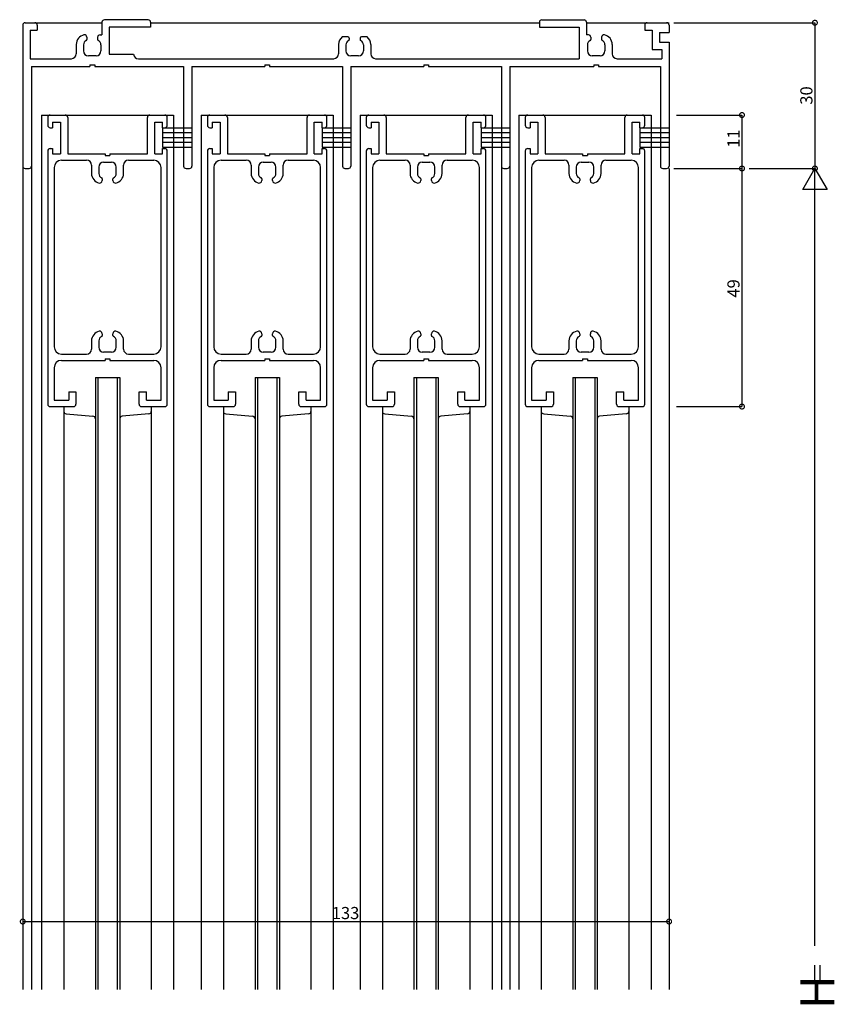
# Model space of a CAD drawing. Extents: x 5 to 956, y 5 to 1240.
# Drawn here: x 252 to 420, y 778 to 980 of the extents above; entities that cross this region are included whole.
import ezdxf

# ---------------------------------------------------------------- set-up
doc = ezdxf.new("R2010")
doc.units = 0
doc.header["$LTSCALE"] = 0.5
doc.layers.get('0').update_dxf_attribs({"linetype": 'CONTINUOUS'})
doc.layers.add('DANMEN', color=7, linetype='CONTINUOUS')
doc.layers.add('SUNPO', color=1, linetype='CONTINUOUS')
doc.styles.get("Standard").update_dxf_attribs({"font": 'txt.shx', "bigfont": 'extfont.shx'})

# ---------------------------------------------------------------- blocks, each defined once
blk = doc.blocks.new('_DOTSMALL')
at = {"color": 0, "linetype": 'BYBLOCK', "const_width": 0.5}
blk.add_lwpolyline([(-0.0625, 0, 1), (0.0625, 0, 1)], format="xyb", close=True, dxfattribs=at)

msp = doc.modelspace()

# ---------------------------------------------------------------- linework, layer by layer
at = {"layer": 'DANMEN', "color": 7, "linetype": 'CONTINUOUS'}
for p, q in [((253.02, 979.18), (253.02, 950.18)), ((253.52, 979.68), (255.52, 979.68)), ((255.52, 979.68), (269.32, 979.68)), ((256.02, 979.18), (256.02, 978.18)), ((269.32, 979.78), (269.32, 977.18)), ((278.82, 980.28), (269.82, 980.28)), ((279.32, 979.78), (279.32, 978.78)), ((279.32, 979.68), (359.32, 979.68)), ((359.32, 979.78), (359.32, 978.78)), ((359.82, 980.28), (368.52, 980.28)), ((369.02, 979.78), (369.02, 977.18)), ((369.02, 979.68), (386.02, 979.68)), ((381.02, 979.18), (381.02, 978.18)), ((381.52, 979.68), (385.52, 979.68)), ((381.52, 979.68), (385.52, 979.68)), ((386.02, 979.18), (386.02, 977.68)), ((254.52, 978.18), (256.02, 978.18)), ((254.52, 978.18), (254.52, 972.28)), ((268.92, 977.18), (269.32, 977.18)), ((279.32, 978.78), (270.82, 978.78)), ((270.82, 978.78), (270.82, 973.18)), ((359.32, 978.78), (367.52, 978.78)), ((367.52, 978.78), (367.52, 972.28)), ((369.42, 977.18), (369.02, 977.18)), ((381.02, 978.18), (382.52, 978.18)), ((382.52, 978.18), (382.52, 974.18)), ((384.02, 977.68), (386.02, 977.68)), ((384.02, 977.68), (384.02, 975.68)), ((264.02, 975.21), (264.02, 973.28)), ((265.52, 975.13), (265.52, 973.88)), ((266.22, 976.68), (266.22, 976.22)), ((268.42, 976.68), (268.42, 976.22)), ((269.12, 975.13), (269.12, 973.88)), ((318.02, 975.21), (318.02, 973.28)), ((319.92, 976.78), (318.78, 976.78)), ((319.52, 975.13), (319.52, 973.88)), ((320.22, 976.48), (320.22, 976.22)), ((322.42, 976.48), (322.42, 976.22)), ((323.86, 976.78), (322.72, 976.78)), ((323.12, 975.13), (323.12, 973.88)), ((324.62, 975.21), (324.62, 973.28)), ((369.22, 975.13), (369.22, 973.88)), ((369.92, 976.68), (369.92, 976.22)), ((372.12, 976.68), (372.12, 976.22)), ((372.82, 975.13), (372.82, 973.88)), ((374.32, 975.21), (374.32, 973.28)), ((384.02, 975.68), (386.02, 975.68)), ((386.02, 975.68), (386.02, 950.18)), ((268.12, 972.88), (266.52, 972.88)), ((270.82, 973.18), (275.82, 973.18)), ((322.12, 972.88), (320.52, 972.88)), ((371.82, 972.88), (370.22, 972.88)), ((382.52, 974.18), (384.52, 974.18)), ((384.52, 974.18), (384.52, 972.28)), ((254.52, 972.28), (263.02, 972.28)), ((266.82, 970.98), (266.82, 970.68)), ((266.82, 970.98), (267.82, 970.98)), ((267.82, 970.98), (267.82, 970.68)), ((276.81, 972.28), (317.02, 972.28)), ((302.82, 970.98), (302.82, 970.68)), ((302.82, 970.98), (303.82, 970.98)), ((303.82, 970.98), (303.82, 970.68)), ((325.62, 972.28), (367.52, 972.28)), ((335.52, 970.98), (335.52, 970.68)), ((335.52, 970.98), (336.52, 970.98)), ((336.52, 970.98), (336.52, 970.68)), ((370.52, 970.98), (370.52, 970.68)), ((370.52, 970.98), (371.52, 970.98)), ((371.52, 970.98), (371.52, 970.68)), ((375.32, 972.28), (384.52, 972.28)), ((254.82, 970.68), (254.82, 950.18)), ((254.82, 970.68), (266.82, 970.68)), ((267.82, 970.68), (286.12, 970.68)), ((286.12, 970.68), (286.12, 950.18)), ((287.82, 970.68), (302.82, 970.68)), ((287.82, 970.68), (287.82, 950.18)), ((303.82, 970.68), (318.82, 970.68)), ((318.82, 970.68), (318.82, 950.18)), ((320.52, 970.68), (335.52, 970.68)), ((320.52, 970.68), (320.52, 950.18)), ((336.52, 970.68), (351.52, 970.68)), ((351.52, 970.68), (351.52, 950.18)), ((353.22, 970.68), (370.52, 970.68)), ((353.22, 970.68), (353.22, 950.18)), ((371.52, 970.68), (384.22, 970.68)), ((384.22, 970.68), (384.22, 950.18)), ((256.87, 960.68), (284.07, 960.68)), ((256.87, 960.68), (256.87, 780.68)), ((258.67, 960.68), (261.77, 960.68)), ((279.17, 960.68), (282.27, 960.68)), ((284.07, 960.68), (284.07, 780.68)), ((289.72, 960.68), (316.92, 960.68)), ((289.72, 960.68), (289.72, 780.68)), ((291.52, 960.68), (294.62, 960.68)), ((312.02, 960.68), (315.12, 960.68)), ((316.92, 960.68), (316.92, 780.68)), ((322.42, 960.68), (349.62, 960.68)), ((322.42, 960.68), (322.42, 780.68)), ((324.22, 960.68), (327.32, 960.68)), ((344.72, 960.68), (347.82, 960.68)), ((349.62, 960.68), (349.62, 780.68)), ((355.12, 960.68), (355.12, 780.68)), ((355.12, 960.68), (382.32, 960.68)), ((356.92, 960.68), (360.02, 960.68)), ((377.42, 960.68), (380.52, 960.68)), ((382.32, 960.68), (382.32, 780.68)), ((258.17, 960.18), (258.17, 958.58)), ((259.17, 959.18), (260.77, 959.18)), ((259.17, 959.18), (259.17, 958.08)), ((260.77, 959.18), (260.77, 952.68)), ((262.27, 960.18), (262.27, 952.68)), ((278.67, 952.68), (278.67, 960.18)), ((280.17, 959.18), (281.77, 959.18)), ((280.17, 952.68), (280.17, 959.18)), ((281.77, 958.08), (281.77, 959.18)), ((282.77, 958.58), (282.77, 960.18)), ((291.02, 960.18), (291.02, 958.58)), ((292.02, 959.18), (293.62, 959.18)), ((292.02, 959.18), (292.02, 958.08)), ((293.62, 959.18), (293.62, 952.68)), ((295.12, 960.18), (295.12, 952.68)), ((311.52, 952.68), (311.52, 960.18)), ((313.02, 959.18), (314.62, 959.18)), ((313.02, 952.68), (313.02, 959.18)), ((314.62, 958.08), (314.62, 959.18)), ((315.62, 958.58), (315.62, 960.18)), ((323.72, 960.18), (323.72, 958.58)), ((324.72, 959.18), (326.32, 959.18)), ((324.72, 959.18), (324.72, 958.08)), ((326.32, 959.18), (326.32, 952.68)), ((327.82, 960.18), (327.82, 952.68)), ((344.22, 952.68), (344.22, 960.18)), ((345.72, 959.18), (347.32, 959.18)), ((345.72, 952.68), (345.72, 959.18)), ((347.32, 958.08), (347.32, 959.18)), ((348.32, 958.58), (348.32, 960.18)), ((356.42, 960.18), (356.42, 958.58)), ((357.42, 959.18), (359.02, 959.18)), ((357.42, 959.18), (357.42, 958.08)), ((359.02, 959.18), (359.02, 952.68)), ((360.52, 960.18), (360.52, 952.68)), ((376.92, 952.68), (376.92, 960.18)), ((378.42, 959.18), (380.02, 959.18)), ((378.42, 952.68), (378.42, 959.18)), ((380.02, 958.08), (380.02, 959.18)), ((381.02, 958.58), (381.02, 960.18)), ((258.67, 958.08), (259.17, 958.08)), ((281.77, 958.08), (282.27, 958.08)), ((281.77, 958.08), (287.82, 958.08)), ((281.77, 958.08), (281.77, 954.08)), ((281.77, 957.08), (287.82, 957.08)), ((291.52, 958.08), (292.02, 958.08)), ((314.62, 958.08), (315.12, 958.08)), ((314.62, 958.08), (314.62, 954.08)), ((314.62, 958.08), (320.52, 958.08)), ((314.62, 957.08), (320.52, 957.08)), ((324.22, 958.08), (324.72, 958.08)), ((347.32, 958.08), (347.82, 958.08)), ((347.32, 958.08), (347.32, 954.08)), ((347.32, 958.08), (353.22, 958.08)), ((347.32, 957.08), (353.22, 957.08)), ((356.92, 958.08), (357.42, 958.08)), ((380.02, 958.08), (380.52, 958.08)), ((380.02, 958.08), (386.02, 958.08)), ((380.02, 958.08), (380.02, 954.08)), ((380.02, 957.08), (386.02, 957.08)), ((281.77, 956.08), (287.82, 956.08)), ((281.77, 955.08), (287.82, 955.08)), ((314.62, 956.08), (320.52, 956.08)), ((314.62, 955.08), (320.52, 955.08)), ((347.32, 956.08), (353.22, 956.08)), ((347.32, 955.08), (353.22, 955.08)), ((380.02, 956.08), (386.02, 956.08)), ((380.02, 955.08), (386.02, 955.08)), ((258.17, 953.28), (258.17, 901.18)), ((258.67, 953.78), (259.17, 953.78)), ((259.17, 953.78), (259.17, 952.68)), ((259.17, 952.68), (260.77, 952.68)), ((262.27, 952.68), (269.97, 952.68)), ((269.97, 952.68), (269.97, 952.38)), ((270.97, 952.68), (270.97, 952.38)), ((270.97, 952.68), (278.67, 952.68)), ((280.17, 952.68), (281.77, 952.68)), ((281.77, 954.08), (287.82, 954.08)), ((281.77, 953.78), (282.27, 953.78)), ((281.77, 952.68), (281.77, 953.78)), ((282.77, 901.18), (282.77, 953.28)), ((291.02, 953.28), (291.02, 901.18)), ((291.52, 953.78), (292.02, 953.78)), ((292.02, 953.78), (292.02, 952.68)), ((292.02, 952.68), (293.62, 952.68)), ((295.12, 952.68), (302.82, 952.68)), ((302.82, 952.68), (302.82, 952.38)), ((303.82, 952.68), (303.82, 952.38)), ((303.82, 952.68), (311.52, 952.68)), ((313.02, 952.68), (314.62, 952.68)), ((314.62, 954.08), (320.52, 954.08)), ((314.62, 953.78), (315.12, 953.78)), ((314.62, 952.68), (314.62, 953.78)), ((315.62, 901.18), (315.62, 953.28)), ((323.72, 953.28), (323.72, 901.18)), ((324.22, 953.78), (324.72, 953.78)), ((324.72, 953.78), (324.72, 952.68)), ((324.72, 952.68), (326.32, 952.68)), ((327.82, 952.68), (335.52, 952.68)), ((335.52, 952.68), (335.52, 952.38)), ((336.52, 952.68), (336.52, 952.38)), ((336.52, 952.68), (344.22, 952.68)), ((345.72, 952.68), (347.32, 952.68)), ((347.32, 954.08), (353.22, 954.08)), ((347.32, 953.78), (347.82, 953.78)), ((347.32, 952.68), (347.32, 953.78)), ((348.32, 901.18), (348.32, 953.28)), ((356.42, 953.28), (356.42, 901.18)), ((356.92, 953.78), (357.42, 953.78)), ((357.42, 953.78), (357.42, 952.68)), ((357.42, 952.68), (359.02, 952.68)), ((360.52, 952.68), (368.22, 952.68)), ((368.22, 952.68), (368.22, 952.38)), ((369.22, 952.68), (369.22, 952.38)), ((369.22, 952.68), (376.92, 952.68)), ((378.42, 952.68), (380.02, 952.68)), ((380.02, 954.08), (386.02, 954.08)), ((380.02, 953.78), (380.52, 953.78)), ((380.02, 952.68), (380.02, 953.78)), ((381.02, 901.18), (381.02, 953.28)), ((260.97, 951.38), (266.17, 951.38)), ((269.67, 950.98), (271.27, 950.98)), ((269.97, 952.38), (270.97, 952.38)), ((274.77, 951.38), (279.97, 951.38)), ((293.82, 951.38), (299.02, 951.38)), ((302.52, 950.98), (304.12, 950.98)), ((302.82, 952.38), (303.82, 952.38)), ((307.62, 951.38), (312.82, 951.38)), ((326.52, 951.38), (331.72, 951.38)), ((335.22, 950.98), (336.82, 950.98)), ((335.52, 952.38), (336.52, 952.38)), ((340.32, 951.38), (345.52, 951.38)), ((359.22, 951.38), (364.42, 951.38)), ((367.92, 950.98), (369.52, 950.98)), ((368.22, 952.38), (369.22, 952.38)), ((373.02, 951.38), (378.22, 951.38)), ((253.02, 950.18), (253.02, 780.68)), ((253.52, 949.68), (254.32, 949.68)), ((254.82, 950.18), (254.82, 780.68)), ((259.47, 949.88), (259.47, 912.98)), ((267.17, 950.38), (267.17, 948.65)), ((268.67, 949.98), (268.67, 948.67)), ((272.27, 948.67), (272.27, 949.98)), ((273.77, 948.65), (273.77, 950.38)), ((281.47, 912.98), (281.47, 949.88)), ((286.62, 949.68), (287.32, 949.68)), ((292.32, 949.88), (292.32, 912.98)), ((300.02, 950.38), (300.02, 948.65)), ((301.52, 949.98), (301.52, 948.67)), ((305.12, 948.67), (305.12, 949.98)), ((306.62, 948.65), (306.62, 950.38)), ((314.32, 912.98), (314.32, 949.88)), ((319.32, 949.68), (320.02, 949.68)), ((325.02, 949.88), (325.02, 912.98)), ((332.72, 950.38), (332.72, 948.65)), ((334.22, 949.98), (334.22, 948.67)), ((337.82, 948.67), (337.82, 949.98)), ((339.32, 948.65), (339.32, 950.38)), ((347.02, 912.98), (347.02, 949.88)), ((351.52, 950.18), (351.52, 780.68)), ((352.02, 949.68), (352.72, 949.68)), ((353.22, 950.18), (353.22, 780.68)), ((357.72, 949.88), (357.72, 912.98)), ((365.42, 950.38), (365.42, 948.65)), ((366.92, 949.98), (366.92, 948.67)), ((370.52, 948.67), (370.52, 949.98)), ((372.02, 948.65), (372.02, 950.38)), ((379.72, 912.98), (379.72, 949.88)), ((384.72, 949.68), (385.52, 949.68)), ((386.02, 949.68), (386.02, 780.68)), ((269.37, 947.58), (269.37, 947.18)), ((271.57, 947.18), (271.57, 947.58)), ((302.22, 947.58), (302.22, 947.18)), ((304.42, 947.18), (304.42, 947.58)), ((334.92, 947.58), (334.92, 947.18)), ((337.12, 947.18), (337.12, 947.58)), ((367.62, 947.58), (367.62, 947.18)), ((369.82, 947.18), (369.82, 947.58)), ((267.17, 914.21), (267.17, 912.48)), ((268.67, 914.19), (268.67, 912.88)), ((269.37, 915.68), (269.37, 915.28)), ((271.57, 915.28), (271.57, 915.68)), ((272.27, 912.88), (272.27, 914.19)), ((273.77, 912.48), (273.77, 914.21)), ((300.02, 914.21), (300.02, 912.48)), ((301.52, 914.19), (301.52, 912.88)), ((302.22, 915.68), (302.22, 915.28)), ((304.42, 915.28), (304.42, 915.68)), ((305.12, 912.88), (305.12, 914.19)), ((306.62, 912.48), (306.62, 914.21)), ((332.72, 914.21), (332.72, 912.48)), ((334.22, 914.19), (334.22, 912.88)), ((334.92, 915.68), (334.92, 915.28)), ((337.12, 915.28), (337.12, 915.68)), ((337.82, 912.88), (337.82, 914.19)), ((339.32, 912.48), (339.32, 914.21)), ((365.42, 914.21), (365.42, 912.48)), ((366.92, 914.19), (366.92, 912.88)), ((367.62, 915.68), (367.62, 915.28)), ((369.82, 915.28), (369.82, 915.68)), ((370.52, 912.88), (370.52, 914.19)), ((372.02, 912.48), (372.02, 914.21)), ((260.97, 911.48), (266.17, 911.48)), ((260.97, 910.18), (269.97, 910.18)), ((271.27, 911.88), (269.67, 911.88)), ((269.97, 910.48), (270.97, 910.48)), ((269.97, 910.48), (269.97, 910.18)), ((270.97, 910.48), (270.97, 910.18)), ((270.97, 910.18), (279.98, 910.18)), ((274.77, 911.48), (279.97, 911.48)), ((293.82, 911.48), (299.02, 911.48)), ((293.82, 910.18), (302.82, 910.18)), ((304.12, 911.88), (302.52, 911.88)), ((302.82, 910.48), (303.82, 910.48)), ((302.82, 910.48), (302.82, 910.18)), ((303.82, 910.48), (303.82, 910.18)), ((303.82, 910.18), (312.83, 910.18)), ((307.62, 911.48), (312.82, 911.48)), ((326.52, 911.48), (331.72, 911.48)), ((326.52, 910.18), (335.52, 910.18)), ((336.82, 911.88), (335.22, 911.88)), ((335.52, 910.48), (336.52, 910.48)), ((335.52, 910.48), (335.52, 910.18)), ((336.52, 910.48), (336.52, 910.18)), ((336.52, 910.18), (345.53, 910.18)), ((340.32, 911.48), (345.52, 911.48)), ((359.22, 911.48), (364.42, 911.48)), ((359.22, 910.18), (368.22, 910.18)), ((369.52, 911.88), (367.92, 911.88)), ((368.22, 910.48), (369.22, 910.48)), ((368.22, 910.48), (368.22, 910.18)), ((369.22, 910.48), (369.22, 910.18)), ((369.22, 910.18), (378.23, 910.18)), ((373.02, 911.48), (378.22, 911.48)), ((259.47, 908.68), (259.47, 901.98)), ((281.47, 901.98), (281.47, 908.68)), ((292.32, 908.68), (292.32, 901.98)), ((314.32, 901.98), (314.32, 908.68)), ((325.02, 908.68), (325.02, 901.98)), ((347.02, 901.98), (347.02, 908.68)), ((357.72, 908.68), (357.72, 901.98)), ((379.72, 901.98), (379.72, 908.68)), ((267.97, 906.68), (272.97, 906.68)), ((267.97, 906.68), (267.97, 780.68)), ((268.47, 906.68), (268.47, 780.68)), ((272.47, 906.68), (272.47, 780.68)), ((272.97, 906.68), (272.97, 780.68)), ((300.82, 906.68), (305.82, 906.68)), ((300.82, 906.68), (300.82, 780.68)), ((301.32, 906.68), (301.32, 780.68)), ((305.32, 906.68), (305.32, 780.68)), ((305.82, 906.68), (305.82, 780.68)), ((333.52, 906.68), (333.52, 780.68)), ((333.52, 906.68), (338.52, 906.68)), ((334.02, 906.68), (334.02, 780.68)), ((338.02, 906.68), (338.02, 780.68)), ((338.52, 906.68), (338.52, 780.68)), ((366.22, 906.68), (366.22, 780.68)), ((366.22, 906.68), (371.22, 906.68)), ((366.72, 906.68), (366.72, 780.68)), ((370.72, 906.68), (370.72, 780.68)), ((371.22, 906.68), (371.22, 780.68)), ((259.47, 901.98), (262.47, 901.98)), ((262.47, 903.68), (262.47, 901.98)), ((262.47, 903.68), (263.97, 903.68)), ((263.97, 903.68), (263.97, 901.18)), ((276.97, 901.18), (276.97, 903.68)), ((276.97, 903.68), (278.47, 903.68)), ((278.47, 901.98), (278.47, 903.68)), ((278.47, 901.98), (281.47, 901.98)), ((292.32, 901.98), (295.32, 901.98)), ((295.32, 903.68), (295.32, 901.98)), ((295.32, 903.68), (296.82, 903.68)), ((296.82, 903.68), (296.82, 901.18)), ((309.82, 901.18), (309.82, 903.68)), ((309.82, 903.68), (311.32, 903.68)), ((311.32, 901.98), (311.32, 903.68)), ((311.32, 901.98), (314.32, 901.98)), ((325.02, 901.98), (328.02, 901.98)), ((328.02, 903.68), (328.02, 901.98)), ((328.02, 903.68), (329.52, 903.68)), ((329.52, 903.68), (329.52, 901.18)), ((342.52, 901.18), (342.52, 903.68)), ((342.52, 903.68), (344.02, 903.68)), ((344.02, 901.98), (344.02, 903.68)), ((344.02, 901.98), (347.02, 901.98)), ((357.72, 901.98), (360.72, 901.98)), ((360.72, 903.68), (360.72, 901.98)), ((360.72, 903.68), (362.22, 903.68)), ((362.22, 903.68), (362.22, 901.18)), ((375.22, 901.18), (375.22, 903.68)), ((375.22, 903.68), (376.72, 903.68)), ((376.72, 901.98), (376.72, 903.68)), ((376.72, 901.98), (379.72, 901.98)), ((258.67, 900.68), (263.47, 900.68)), ((261.47, 900.68), (261.47, 780.68)), ((277.47, 900.68), (282.27, 900.68)), ((279.47, 900.68), (279.47, 780.68)), ((291.52, 900.68), (296.32, 900.68)), ((294.32, 900.68), (294.32, 780.68)), ((310.32, 900.68), (315.12, 900.68)), ((312.32, 900.68), (312.32, 780.68)), ((324.22, 900.68), (329.02, 900.68)), ((327.02, 900.68), (327.02, 780.68)), ((343.02, 900.68), (347.82, 900.68)), ((345.02, 900.68), (345.02, 780.68)), ((356.92, 900.68), (361.72, 900.68)), ((359.72, 900.68), (359.72, 780.68)), ((375.72, 900.68), (380.52, 900.68)), ((377.72, 900.68), (377.72, 780.68)), ((261.97, 899.18), (267.47, 898.68)), ((278.97, 899.18), (273.47, 898.68)), ((294.82, 899.18), (300.32, 898.68)), ((311.82, 899.18), (306.32, 898.68)), ((327.52, 899.18), (333.02, 898.68)), ((344.52, 899.18), (339.02, 898.68)), ((360.22, 899.18), (365.72, 898.68)), ((377.22, 899.18), (371.72, 898.68))]:
    msp.add_line(p, q, dxfattribs=at)
for centre, radius, start, end in [((253.52, 979.18), 0.5, 90, 180), ((255.52, 979.18), 0.5, 0, 90), ((269.82, 979.78), 0.5, 90, 180), ((278.82, 979.78), 0.5, 0, 90), ((359.82, 979.78), 0.5, 90, 180), ((368.52, 979.78), 0.5, 0, 90), ((381.52, 979.18), 0.5, 90, 180), ((385.52, 979.18), 0.5, 0, 90), ((266.02, 975.21), 2, 101.537, 180), ((265.72, 976.68), 0.5, 0, 101.537), ((268.92, 976.68), 0.5, 90, 180), ((369.42, 976.68), 0.5, 0, 90), ((372.62, 976.68), 0.5, 78.463, 180), ((372.32, 975.21), 2, 0, 78.463), ((266.52, 975.13), 1, 114.624, 180), ((266.02, 976.22), 0.2, 294.624, 0), ((268.62, 976.22), 0.2, 180, 245.376), ((268.12, 975.13), 1, 0, 65.376), ((320.02, 975.21), 2, 128.293, 180), ((320.52, 975.13), 1, 114.624, 180), ((319.92, 976.48), 0.3, 0, 90), ((320.02, 976.22), 0.2, 294.624, 0), ((322.72, 976.48), 0.3, 90, 180), ((322.62, 976.22), 0.2, 180, 245.376), ((322.12, 975.13), 1, 0, 65.376), ((322.62, 975.21), 2, 0, 51.707), ((370.22, 975.13), 1, 114.624, 180), ((369.72, 976.22), 0.2, 294.624, 0), ((372.32, 976.22), 0.2, 180, 245.376), ((371.82, 975.13), 1, 0, 65.376), ((263.02, 973.28), 1, 270, 0), ((266.52, 973.88), 1, 180, 270), ((268.12, 973.88), 1, 270, 0), ((276.81, 973.28), 1, 185.739, 270), ((317.02, 973.28), 1, 270, 0), ((320.52, 973.88), 1, 180, 270), ((322.12, 973.88), 1, 270, 0), ((325.62, 973.28), 1, 180, 270), ((370.22, 973.88), 1, 180, 270), ((371.82, 973.88), 1, 270, 0), ((375.32, 973.28), 1, 180, 270), ((258.67, 960.18), 0.5, 90, 180), ((261.77, 960.18), 0.5, 0, 90), ((279.17, 960.18), 0.5, 90, 180), ((282.27, 960.18), 0.5, 0, 90), ((291.52, 960.18), 0.5, 90, 180), ((294.62, 960.18), 0.5, 0, 90), ((312.02, 960.18), 0.5, 90, 180), ((315.12, 960.18), 0.5, 0, 90), ((324.22, 960.18), 0.5, 90, 180), ((327.32, 960.18), 0.5, 0, 90), ((344.72, 960.18), 0.5, 90, 180), ((347.82, 960.18), 0.5, 0, 90), ((356.92, 960.18), 0.5, 90, 180), ((360.02, 960.18), 0.5, 0, 90), ((377.42, 960.18), 0.5, 90, 180), ((380.52, 960.18), 0.5, 0, 90), ((258.67, 958.58), 0.5, 180, 270), ((282.27, 958.58), 0.5, 270, 0), ((291.52, 958.58), 0.5, 180, 270), ((315.12, 958.58), 0.5, 270, 0), ((324.22, 958.58), 0.5, 180, 270), ((347.82, 958.58), 0.5, 270, 0), ((356.92, 958.58), 0.5, 180, 270), ((380.52, 958.58), 0.5, 270, 0), ((258.67, 953.28), 0.5, 90, 180), ((282.27, 953.28), 0.5, 0, 90), ((291.52, 953.28), 0.5, 90, 180), ((315.12, 953.28), 0.5, 0, 90), ((324.22, 953.28), 0.5, 90, 180), ((347.82, 953.28), 0.5, 0, 90), ((356.92, 953.28), 0.5, 90, 180), ((380.52, 953.28), 0.5, 0, 90), ((260.97, 949.88), 1.5, 90, 180), ((266.17, 950.38), 1, 0, 90), ((269.67, 949.98), 1, 90, 180), ((271.27, 949.98), 1, 0, 90), ((274.77, 950.38), 1, 90, 180), ((279.97, 949.88), 1.5, 0, 90), ((293.82, 949.88), 1.5, 90, 180), ((299.02, 950.38), 1, 0, 90), ((302.52, 949.98), 1, 90, 180), ((304.12, 949.98), 1, 0, 90), ((307.62, 950.38), 1, 90, 180), ((312.82, 949.88), 1.5, 0, 90), ((326.52, 949.88), 1.5, 90, 180), ((331.72, 950.38), 1, 0, 90), ((335.22, 949.98), 1, 90, 180), ((336.82, 949.98), 1, 0, 90), ((340.32, 950.38), 1, 90, 180), ((345.52, 949.88), 1.5, 0, 90), ((359.22, 949.88), 1.5, 90, 180), ((364.42, 950.38), 1, 0, 90), ((367.92, 949.98), 1, 90, 180), ((369.52, 949.98), 1, 0, 90), ((373.02, 950.38), 1, 90, 180), ((378.22, 949.88), 1.5, 0, 90), ((253.52, 950.18), 0.5, 180, 270), ((254.32, 950.18), 0.5, 270, 0), ((269.17, 948.65), 2, 180, 258.461), ((269.67, 948.67), 1, 180, 245.84), ((271.27, 948.67), 1, 294.16, 0), ((271.77, 948.65), 2, 281.539, 0), ((286.62, 950.18), 0.5, 180, 270), ((287.32, 950.18), 0.5, 270, 0), ((302.02, 948.65), 2, 180, 258.461), ((302.52, 948.67), 1, 180, 245.84), ((304.12, 948.67), 1, 294.16, 0), ((304.62, 948.65), 2, 281.539, 0), ((319.32, 950.18), 0.5, 180, 270), ((320.02, 950.18), 0.5, 270, 0), ((334.72, 948.65), 2, 180, 258.461), ((335.22, 948.67), 1, 180, 245.84), ((336.82, 948.67), 1, 294.16, 0), ((337.32, 948.65), 2, 281.539, 0), ((352.02, 950.18), 0.5, 180, 270), ((352.72, 950.18), 0.5, 270, 0), ((367.42, 948.65), 2, 180, 258.461), ((367.92, 948.67), 1, 180, 245.84), ((369.52, 948.67), 1, 294.16, 0), ((370.02, 948.65), 2, 281.539, 0), ((384.72, 950.18), 0.5, 180, 270), ((385.52, 950.18), 0.5, 270, 0), ((268.87, 947.18), 0.5, 258.461, 0), ((269.17, 947.58), 0.2, 0, 63.028), ((271.77, 947.58), 0.2, 116.972, 180), ((272.07, 947.18), 0.5, 180, 281.539), ((301.72, 947.18), 0.5, 258.461, 0), ((302.02, 947.58), 0.2, 0, 63.028), ((304.62, 947.58), 0.2, 116.972, 180), ((304.92, 947.18), 0.5, 180, 281.539), ((334.42, 947.18), 0.5, 258.461, 0), ((334.72, 947.58), 0.2, 0, 63.028), ((337.32, 947.58), 0.2, 116.972, 180), ((337.62, 947.18), 0.5, 180, 281.539), ((367.12, 947.18), 0.5, 258.461, 0), ((367.42, 947.58), 0.2, 0, 63.028), ((370.02, 947.58), 0.2, 116.972, 180), ((370.32, 947.18), 0.5, 180, 281.539), ((269.17, 914.21), 2, 101.539, 180), ((268.87, 915.68), 0.5, 0, 101.539), ((272.07, 915.68), 0.5, 78.461, 180), ((271.77, 914.21), 2, 0, 78.461), ((302.02, 914.21), 2, 101.539, 180), ((301.72, 915.68), 0.5, 0, 101.539), ((304.92, 915.68), 0.5, 78.461, 180), ((304.62, 914.21), 2, 0, 78.461), ((334.72, 914.21), 2, 101.539, 180), ((334.42, 915.68), 0.5, 0, 101.539), ((337.62, 915.68), 0.5, 78.461, 180), ((337.32, 914.21), 2, 0, 78.461), ((367.42, 914.21), 2, 101.539, 180), ((367.12, 915.68), 0.5, 0, 101.539), ((370.32, 915.68), 0.5, 78.461, 180), ((370.02, 914.21), 2, 0, 78.461), ((269.67, 914.19), 1, 114.16, 180), ((269.17, 915.28), 0.2, 296.972, 0), ((271.77, 915.28), 0.2, 180, 243.027), ((271.27, 914.19), 1, 0, 65.84), ((302.52, 914.19), 1, 114.16, 180), ((302.02, 915.28), 0.2, 296.972, 0), ((304.62, 915.28), 0.2, 180, 243.027), ((304.12, 914.19), 1, 0, 65.84), ((335.22, 914.19), 1, 114.16, 180), ((334.72, 915.28), 0.2, 296.972, 0), ((337.32, 915.28), 0.2, 180, 243.027), ((336.82, 914.19), 1, 0, 65.84), ((367.92, 914.19), 1, 114.16, 180), ((367.42, 915.28), 0.2, 296.972, 0), ((370.02, 915.28), 0.2, 180, 243.027), ((369.52, 914.19), 1, 0, 65.84), ((260.97, 912.98), 1.5, 180, 270), ((266.17, 912.48), 1, 270, 0), ((269.67, 912.88), 1, 180, 270), ((271.27, 912.88), 1, 270, 0), ((274.77, 912.48), 1, 180, 270), ((279.97, 912.98), 1.5, 270, 0), ((293.82, 912.98), 1.5, 180, 270), ((299.02, 912.48), 1, 270, 0), ((302.52, 912.88), 1, 180, 270), ((304.12, 912.88), 1, 270, 0), ((307.62, 912.48), 1, 180, 270), ((312.82, 912.98), 1.5, 270, 0), ((326.52, 912.98), 1.5, 180, 270), ((331.72, 912.48), 1, 270, 0), ((335.22, 912.88), 1, 180, 270), ((336.82, 912.88), 1, 270, 0), ((340.32, 912.48), 1, 180, 270), ((345.52, 912.98), 1.5, 270, 0), ((359.22, 912.98), 1.5, 180, 270), ((364.42, 912.48), 1, 270, 0), ((367.92, 912.88), 1, 180, 270), ((369.52, 912.88), 1, 270, 0), ((373.02, 912.48), 1, 180, 270), ((378.22, 912.98), 1.5, 270, 0), ((260.97, 908.68), 1.5, 90, 180), ((279.97, 908.68), 1.5, 0, 90), ((293.82, 908.68), 1.5, 90, 180), ((312.82, 908.68), 1.5, 0, 90), ((326.52, 908.68), 1.5, 90, 180), ((345.52, 908.68), 1.5, 0, 90), ((359.22, 908.68), 1.5, 90, 180), ((378.22, 908.68), 1.5, 0, 90), ((258.67, 901.18), 0.5, 180, 270), ((263.47, 901.18), 0.5, 270, 0), ((277.47, 901.18), 0.5, 180, 270), ((282.27, 901.18), 0.5, 270, 0), ((291.52, 901.18), 0.5, 180, 270), ((296.32, 901.18), 0.5, 270, 0), ((310.32, 901.18), 0.5, 180, 270), ((315.12, 901.18), 0.5, 270, 0), ((324.22, 901.18), 0.5, 180, 270), ((329.02, 901.18), 0.5, 270, 0), ((343.02, 901.18), 0.5, 180, 270), ((347.82, 901.18), 0.5, 270, 0), ((356.92, 901.18), 0.5, 180, 270), ((361.72, 901.18), 0.5, 270, 0), ((375.72, 901.18), 0.5, 180, 270), ((380.52, 901.18), 0.5, 270, 0), ((261.97, 899.68), 0.5, 180, 270), ((267.47, 898.18), 0.5, 0, 90), ((273.47, 898.18), 0.5, 90, 180), ((278.97, 899.68), 0.5, 270, 0), ((294.82, 899.68), 0.5, 180, 270), ((300.32, 898.18), 0.5, 0, 90), ((306.32, 898.18), 0.5, 90, 180), ((311.82, 899.68), 0.5, 270, 0), ((327.52, 899.68), 0.5, 180, 270), ((333.02, 898.18), 0.5, 0, 90), ((339.02, 898.18), 0.5, 90, 180), ((344.52, 899.68), 0.5, 270, 0), ((360.22, 899.68), 0.5, 180, 270), ((365.72, 898.18), 0.5, 0, 90), ((371.72, 898.18), 0.5, 90, 180), ((377.22, 899.68), 0.5, 270, 0)]:
    msp.add_arc(centre, radius, start, end, dxfattribs=at)
at = {"layer": 'SUNPO', "color": 1, "linetype": 'CONTINUOUS'}
for p, q in [((387.02, 979.68), (416.02, 979.68)), ((416.02, 979.68), (416.02, 949.68)), ((387.52, 960.68), (401.02, 960.68)), ((401.02, 960.68), (401.02, 949.68)), ((387.02, 949.68), (401.02, 949.68)), ((387.52, 949.68), (401.02, 949.68)), ((401.02, 949.68), (401.02, 900.68)), ((402.52, 949.68), (416.02, 949.68)), ((416.02, 789.68), (416.02, 949.68)), ((387.52, 900.68), (401.02, 900.68)), ((253.02, 796.18), (253.02, 794.68)), ((253.02, 794.68), (386.02, 794.68)), ((386.02, 796.18), (386.02, 794.68)), ((416.02, 782.68), (416.02, 785.68)), ((417.02, 785.68), (417.02, 782.68))]:
    msp.add_line(p, q, dxfattribs=at)
at = {"layer": 'SUNPO', "color": 1, "linetype": 'BYBLOCK'}
for p, q in [((413.52, 945.35), (416.02, 949.68)), ((416.02, 949.68), (418.52, 945.35)), ((418.52, 945.35), (413.52, 945.35))]:
    msp.add_line(p, q, dxfattribs=at)

# ---------------------------------------------------------------- block references
at = {"layer": 'SUNPO', "color": 1, "linetype": 'CONTINUOUS', "xscale": 2, "yscale": 2, "zscale": 2}
for p, rotation in [((416.02, 979.68), 90), ((401.02, 960.68), 90), ((401.02, 949.68), 270), ((401.02, 949.68), 90), ((416.02, 949.68), 270), ((401.02, 900.68), 270), ((253.02, 794.68), 180)]:
    msp.add_blockref('_DOTSMALL', p, dxfattribs=dict(at, rotation=rotation))
msp.add_blockref('_DOTSMALL', (386.02, 794.68), dxfattribs=at)

# ---------------------------------------------------------------- texts
at = {"color": 1}
for s, p in [('30', (415.52, 962.81)), ('11', (400.52, 953.93)), ('49', (400.52, 923.1))]:
    msp.add_text(s, height=2.5, rotation=90, dxfattribs=at).set_placement(p)
msp.add_text('133', height=2.5, dxfattribs=at).set_placement((316.6, 795.18))
at = {"layer": 'SUNPO', "color": 1, "linetype": 'CONTINUOUS'}
msp.add_text('H', height=7, rotation=90, dxfattribs=at).set_placement((420.02, 776.68))

doc.saveas('drawing.dxf')
